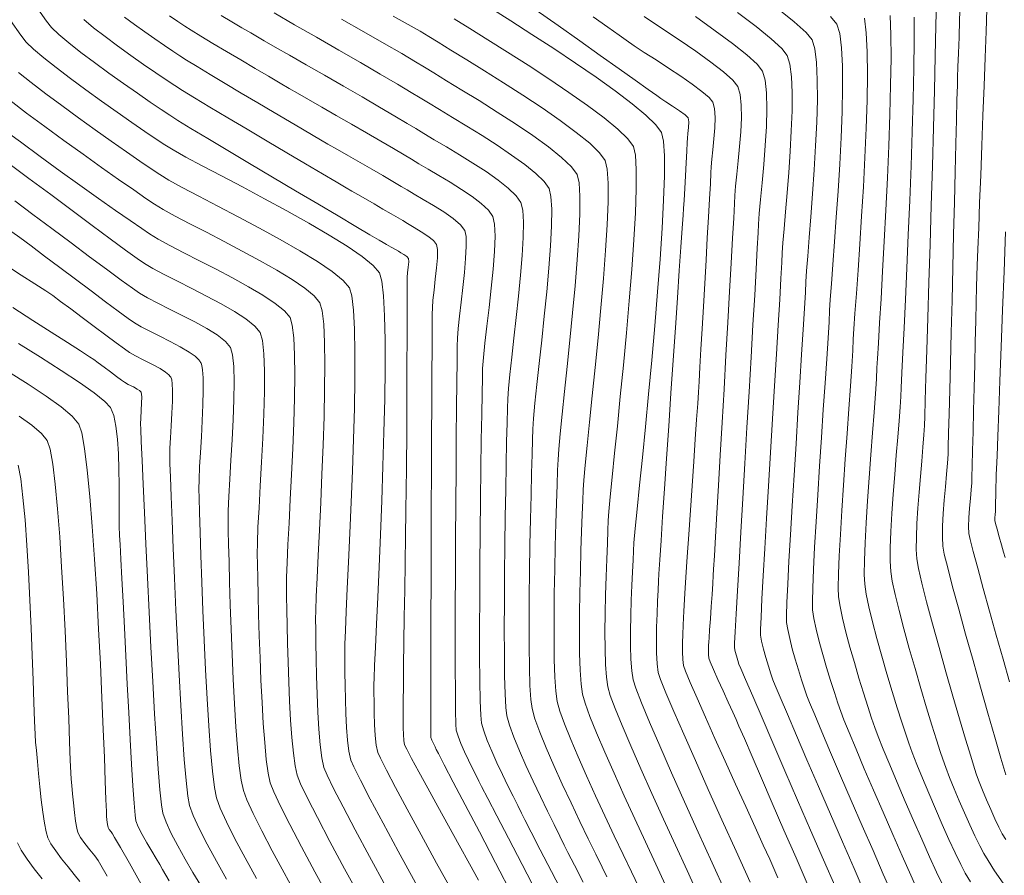
# Model space of a CAD drawing. Units: feet. Extents: x 3986 to 54136, y 4124 to 54122.
# Drawn here: x 47684 to 47764, y 49550 to 49619 of the extents above; entities that cross this region are included whole.
import ezdxf

# ---------------------------------------------------------------- set-up
doc = ezdxf.new("R2010")
doc.units = ezdxf.units.FT
doc.header["$MEASUREMENT"] = 0
for name, color, linetype, lineweight in [('C-CONT-MJR-E', 24, 'CONTINUOUS', 9), ('C-CONT-MNR-E', 25, 'CONTINUOUS', 0), ('Z-XREF', 7, 'CONTINUOUS', 25)]:
    doc.layers.add(name, color=color, linetype=linetype, lineweight=lineweight)

# ---------------------------------------------------------------- blocks, each defined once
blk = doc.blocks.new('DRAINFIELD-MSTR_1')
at = {"layer": 'C-CONT-MJR-E', "color": 24, "linetype": 'Continuous', "lineweight": 9, "flags": 128}
for points, elevation in [([(47691.486, 49549.619), (47690.971, 49550.516), (47690.754, 49550.887), (47690.475, 49551.268), (47690.093, 49551.747), (47689.686, 49552.261), (47689.332, 49552.749), (47689.108, 49553.149), (47689.013, 49553.515), (47688.919, 49554.087), (47688.829, 49554.792), (47688.745, 49555.558), (47688.67, 49556.313), (47688.607, 49556.985), (47688.558, 49557.501), (47688.532, 49557.995), (47688.491, 49559.034), (47688.435, 49560.536), (47688.364, 49562.42), (47688.279, 49564.604), (47688.179, 49567.007), (47688.064, 49569.547), (47687.935, 49572.142), (47687.79, 49574.71), (47687.631, 49577.17), (47687.457, 49579.44), (47687.269, 49581.439), (47687.065, 49583.084), (47686.847, 49584.295), (47686.614, 49584.989), (47686.141, 49585.557), (47685.361, 49586.225), (47684.333, 49586.971)], 4615), ([(47703.604, 49549.426), (47702.683, 49551.108), (47701.863, 49552.657), (47701.18, 49554.019), (47700.669, 49555.139), (47700.365, 49555.963), (47700.195, 49556.825), (47700.032, 49558.138), (47699.878, 49559.825), (47699.734, 49561.81), (47699.6, 49564.014), (47699.476, 49566.362), (47699.364, 49568.776), (47699.263, 49571.178), (47699.175, 49573.493), (47699.099, 49575.643), (47699.037, 49577.551), (47698.989, 49579.14), (47698.956, 49580.333), (47698.939, 49581.053), (47698.947, 49581.832), (47698.991, 49582.842), (47699.059, 49584.019), (47699.136, 49585.294), (47699.21, 49586.603), (47699.268, 49587.88), (47699.297, 49589.058), (47699.283, 49590.071), (47699.233, 49590.718), (47699.168, 49591.086), (47699.11, 49591.268), (47699.077, 49591.338), (47699.027, 49591.417), (47698.896, 49591.579), (47698.626, 49591.829), (47698.153, 49592.173), (47697.425, 49592.609), (47696.606, 49593.043), (47695.76, 49593.465), (47694.952, 49593.862), (47694.248, 49594.223), (47693.71, 49594.539), (47693.196, 49594.901), (47692.391, 49595.491), (47691.364, 49596.255), (47690.184, 49597.139), (47688.919, 49598.089), (47687.639, 49599.051), (47686.411, 49599.97), (47685.305, 49600.794), (47684.39, 49601.468), (47683.734, 49601.938)], 4620), ([(47716.52, 49549.064), (47715.123, 49551.636), (47713.891, 49553.925), (47712.857, 49555.868), (47712.055, 49557.409), (47711.517, 49558.487), (47711.278, 49559.042), (47711.124, 49559.762), (47711.009, 49560.665), (47710.925, 49561.701), (47710.868, 49562.818), (47710.832, 49563.965), (47710.81, 49565.091), (47710.798, 49566.144), (47710.79, 49567.074), (47710.779, 49567.83), (47710.789, 49568.46), (47710.832, 49569.573), (47710.902, 49571.099), (47710.991, 49572.971), (47711.093, 49575.12), (47711.201, 49577.477), (47711.308, 49579.973), (47711.409, 49582.54), (47711.497, 49585.11), (47711.564, 49587.612), (47711.605, 49589.98), (47711.612, 49592.144), (47711.579, 49594.035), (47711.5, 49595.586), (47711.368, 49596.727), (47711.176, 49597.389), (47710.664, 49597.99), (47709.773, 49598.709), (47708.574, 49599.519), (47707.139, 49600.394), (47705.54, 49601.308), (47703.848, 49602.234), (47702.135, 49603.147), (47700.471, 49604.02), (47698.93, 49604.826), (47697.581, 49605.541), (47696.498, 49606.136), (47695.751, 49606.587), (47695.066, 49607.05), (47694.151, 49607.676), (47693.055, 49608.436), (47691.825, 49609.298), (47690.508, 49610.232), (47689.152, 49611.205), (47687.805, 49612.187), (47686.514, 49613.147), (47685.327, 49614.054), (47684.291, 49614.877)], 4625), ([(47728.637, 49547.955), (47727.575, 49550.003), (47726.662, 49551.767), (47725.931, 49553.184), (47725.414, 49554.193), (47725.143, 49554.732), (47724.839, 49555.348), (47724.461, 49556.104), (47724.035, 49556.962), (47723.585, 49557.882), (47723.138, 49558.825), (47722.719, 49559.753), (47722.354, 49560.625), (47722.068, 49561.405), (47721.887, 49562.051), (47721.825, 49562.685), (47721.78, 49563.853), (47721.751, 49565.474), (47721.736, 49567.467), (47721.733, 49569.751), (47721.741, 49572.246), (47721.757, 49574.871), (47721.78, 49577.545), (47721.807, 49580.187), (47721.838, 49582.716), (47721.871, 49585.051), (47721.903, 49587.113), (47721.932, 49588.819), (47721.958, 49590.089), (47721.978, 49590.843), (47722.039, 49591.72), (47722.16, 49592.89), (47722.32, 49594.275), (47722.499, 49595.792), (47722.676, 49597.363), (47722.829, 49598.905), (47722.94, 49600.339), (47722.986, 49601.584), (47722.949, 49602.559), (47722.806, 49603.184), (47722.451, 49603.684), (47721.873, 49604.229), (47721.127, 49604.803), (47720.267, 49605.386), (47719.349, 49605.962), (47718.428, 49606.513), (47717.558, 49607.02), (47716.794, 49607.467), (47716.191, 49607.834), (47715.595, 49608.201), (47714.751, 49608.702), (47713.72, 49609.303), (47712.561, 49609.972), (47711.334, 49610.676), (47710.097, 49611.383), (47708.912, 49612.061), (47707.837, 49612.676), (47706.932, 49613.197), (47706.256, 49613.589), (47705.526, 49614.018), (47704.585, 49614.571), (47703.499, 49615.209), (47702.339, 49615.894), (47701.172, 49616.585), (47700.065, 49617.244), (47699.087, 49617.832), (47698.307, 49618.309), (47697.793, 49618.636), (47697.239, 49619.007), (47696.544, 49619.478)], 4630), ([(47739.495, 49548.098), (47738.582, 49550.072), (47737.63, 49552.142), (47736.669, 49554.249), (47735.728, 49556.333), (47734.837, 49558.333), (47734.023, 49560.189), (47733.318, 49561.842), (47732.75, 49563.231), (47732.348, 49564.296), (47732.141, 49564.977), (47732.029, 49565.766), (47731.957, 49566.815), (47731.921, 49568.066), (47731.914, 49569.462), (47731.93, 49570.947), (47731.963, 49572.463), (47732.008, 49573.953), (47732.059, 49575.36), (47732.109, 49576.626), (47732.152, 49577.695), (47732.184, 49578.509), (47732.233, 49579.228), (47732.342, 49580.421), (47732.499, 49582.02), (47732.695, 49583.957), (47732.919, 49586.164), (47733.16, 49588.573), (47733.408, 49591.117), (47733.653, 49593.728), (47733.883, 49596.337), (47734.089, 49598.877), (47734.26, 49601.28), (47734.385, 49603.478), (47734.454, 49605.403), (47734.456, 49606.987), (47734.382, 49608.163), (47734.22, 49608.862), (47733.764, 49609.491), (47732.951, 49610.276), (47731.843, 49611.187), (47730.501, 49612.192), (47728.985, 49613.26), (47727.358, 49614.359), (47725.679, 49615.458), (47724.01, 49616.526), (47722.412, 49617.532), (47720.946, 49618.443), (47719.674, 49619.228)], 4635), ([(47750.659, 49548.664), (47749.662, 49550.952), (47748.618, 49553.356), (47747.561, 49555.793), (47746.527, 49558.181), (47745.551, 49560.436), (47744.67, 49562.477), (47743.918, 49564.221), (47743.331, 49565.585), (47742.945, 49566.487), (47742.795, 49566.844), (47742.7, 49567.127), (47742.587, 49567.496), (47742.488, 49567.866), (47742.431, 49568.157), (47742.445, 49568.523), (47742.494, 49569.468), (47742.574, 49570.918), (47742.68, 49572.797), (47742.808, 49575.033), (47742.954, 49577.549), (47743.112, 49580.273), (47743.278, 49583.13), (47743.448, 49586.045), (47743.617, 49588.944), (47743.78, 49591.753), (47743.933, 49594.398), (47744.072, 49596.803), (47744.192, 49598.896), (47744.288, 49600.601), (47744.355, 49601.845), (47744.39, 49602.552), (47744.448, 49603.422), (47744.549, 49604.571), (47744.676, 49605.925), (47744.81, 49607.413), (47744.932, 49608.959), (47745.023, 49610.49), (47745.065, 49611.933), (47745.038, 49613.215), (47744.925, 49614.26), (47744.706, 49614.997), (47744.271, 49615.544), (47743.44, 49616.298), (47742.282, 49617.221), (47740.867, 49618.272), (47739.264, 49619.412)], 4640), ([(47761.596, 49549.151), (47761.175, 49549.858), (47760.803, 49550.575), (47760.352, 49551.508), (47759.846, 49552.604), (47759.306, 49553.811), (47758.753, 49555.075), (47758.211, 49556.343), (47757.701, 49557.564), (47757.245, 49558.683), (47756.865, 49559.649), (47756.582, 49560.408), (47756.335, 49561.134), (47756.016, 49562.115), (47755.645, 49563.297), (47755.239, 49564.623), (47754.818, 49566.039), (47754.4, 49567.49), (47754.003, 49568.919), (47753.647, 49570.272), (47753.349, 49571.494), (47753.129, 49572.528), (47753.005, 49573.321), (47752.969, 49574.116), (47752.982, 49575.259), (47753.037, 49576.683), (47753.125, 49578.318), (47753.238, 49580.098), (47753.366, 49581.954), (47753.503, 49583.818), (47753.638, 49585.623), (47753.765, 49587.3), (47753.874, 49588.782), (47753.957, 49590), (47754.006, 49590.887), (47754.046, 49591.665), (47754.118, 49592.906), (47754.215, 49594.543), (47754.332, 49596.508), (47754.46, 49598.736), (47754.595, 49601.159), (47754.728, 49603.709), (47754.853, 49606.32), (47754.964, 49608.924), (47755.054, 49611.454), (47755.116, 49613.844), (47755.144, 49616.027), (47755.131, 49617.934), (47755.069, 49619.5)], 4645), ([(47764.406, 49575.498), (47764.283, 49575.938), (47764.114, 49576.531), (47763.931, 49577.18), (47763.76, 49577.786), (47763.633, 49578.254), (47763.579, 49578.485), (47763.581, 49578.711), (47763.603, 49578.994), (47763.621, 49579.222), (47763.627, 49579.456), (47763.639, 49579.928), (47763.654, 49580.541), (47763.67, 49581.197), (47763.685, 49581.796), (47763.697, 49582.241), (47763.714, 49582.685), (47763.754, 49583.742), (47763.815, 49585.337), (47763.893, 49587.394), (47763.987, 49589.836), (47764.091, 49592.587), (47764.204, 49595.571), (47764.322, 49598.713), (47764.443, 49601.935)], 4650)]:
    blk.add_lwpolyline(points, dxfattribs=dict(at, elevation=elevation))
at = {"layer": 'C-CONT-MNR-E', "color": 25, "linetype": 'Continuous', "lineweight": 0, "flags": 128}
for points, elevation in [([(47686.205, 49549.393), (47685.562, 49550.218), (47684.982, 49551.009), (47684.513, 49551.726), (47684.204, 49552.333)], 4613), ([(47689.26, 49549.171), (47688.815, 49549.738), (47688.308, 49550.371), (47687.788, 49551.027), (47687.306, 49551.668), (47686.912, 49552.252), (47686.656, 49552.741), (47686.524, 49553.213), (47686.392, 49553.924), (47686.264, 49554.812), (47686.14, 49555.819), (47686.024, 49556.883), (47685.917, 49557.943), (47685.822, 49558.94), (47685.741, 49559.813), (47685.675, 49560.502), (47685.636, 49561.132), (47685.589, 49562.23), (47685.534, 49563.718), (47685.469, 49565.519), (47685.394, 49567.555), (47685.307, 49569.748), (47685.207, 49572.021), (47685.092, 49574.297), (47684.962, 49576.497), (47684.815, 49578.544), (47684.651, 49580.361), (47684.467, 49581.869), (47684.263, 49582.992)], 4614), ([(47694.253, 49548.973), (47693.29, 49550.661), (47692.558, 49551.945), (47692.089, 49552.767), (47691.917, 49553.066), (47691.803, 49553.217), (47691.658, 49553.401), (47691.56, 49553.557), (47691.513, 49553.809), (47691.47, 49554.19), (47691.441, 49554.501), (47691.426, 49554.869), (47691.391, 49555.839), (47691.336, 49557.328), (47691.262, 49559.253), (47691.17, 49561.533), (47691.061, 49564.084), (47690.935, 49566.823), (47690.793, 49569.669), (47690.636, 49572.537), (47690.465, 49575.347), (47690.281, 49578.014), (47690.084, 49580.456), (47689.876, 49582.592), (47689.657, 49584.337), (47689.428, 49585.61), (47689.19, 49586.327), (47688.653, 49586.957), (47687.74, 49587.726), (47686.523, 49588.603), (47685.075, 49589.558), (47683.468, 49590.56)], 4616), ([(47696.513, 49549.236), (47695.985, 49550.165), (47695.752, 49550.575), (47695.474, 49551.05), (47695.11, 49551.654), (47694.711, 49552.323), (47694.329, 49552.998), (47694.014, 49553.616), (47693.818, 49554.115), (47693.756, 49554.577), (47693.676, 49555.55), (47693.582, 49556.95), (47693.475, 49558.698), (47693.361, 49560.71), (47693.242, 49562.906), (47693.12, 49565.203), (47693.001, 49567.52), (47692.886, 49569.776), (47692.78, 49571.889), (47692.685, 49573.776), (47692.604, 49575.357), (47692.542, 49576.549), (47692.501, 49577.271), (47692.473, 49578.04), (47692.466, 49579.018), (47692.466, 49580.15), (47692.464, 49581.38), (47692.448, 49582.651), (47692.407, 49583.908), (47692.33, 49585.094), (47692.204, 49586.153), (47692.02, 49587.029), (47691.766, 49587.665), (47691.309, 49588.16), (47690.44, 49588.854), (47689.231, 49589.71), (47687.753, 49590.69), (47686.081, 49591.757), (47684.285, 49592.875)], 4617), ([(47699.09, 49548.853), (47698.455, 49549.917), (47697.819, 49551.009), (47697.218, 49552.083), (47696.689, 49553.092), (47696.271, 49553.991), (47696, 49554.731), (47695.889, 49555.399), (47695.764, 49556.623), (47695.629, 49558.319), (47695.487, 49560.408), (47695.34, 49562.807), (47695.191, 49565.435), (47695.043, 49568.209), (47694.898, 49571.05), (47694.76, 49573.874), (47694.631, 49576.601), (47694.513, 49579.148), (47694.411, 49581.435), (47694.326, 49583.379), (47694.261, 49584.9), (47694.219, 49585.915), (47694.203, 49586.343), (47694.215, 49586.805), (47694.252, 49587.42), (47694.285, 49588.062), (47694.292, 49588.51), (47694.276, 49588.764), (47694.253, 49588.879), (47694.237, 49588.918), (47694.21, 49588.958), (47694.124, 49589.041), (47693.937, 49589.17), (47693.618, 49589.345), (47693.205, 49589.55), (47692.893, 49589.719), (47692.648, 49589.896), (47692.243, 49590.197), (47691.749, 49590.57), (47691.231, 49590.959), (47690.757, 49591.311), (47690.396, 49591.572), (47690.048, 49591.8), (47689.313, 49592.274), (47688.257, 49592.952), (47686.948, 49593.791), (47685.452, 49594.751), (47683.838, 49595.788)], 4618), ([(47701.184, 49549.365), (47700.36, 49550.836), (47699.609, 49552.226), (47698.969, 49553.479), (47698.481, 49554.538), (47698.183, 49555.347), (47698.041, 49556.115), (47697.896, 49557.391), (47697.75, 49559.094), (47697.605, 49561.145), (47697.462, 49563.464), (47697.323, 49565.969), (47697.19, 49568.581), (47697.066, 49571.219), (47696.951, 49573.804), (47696.847, 49576.255), (47696.758, 49578.493), (47696.683, 49580.436), (47696.626, 49582.004), (47696.588, 49583.119), (47696.571, 49583.698), (47696.58, 49584.357), (47696.623, 49585.212), (47696.681, 49586.186), (47696.74, 49587.202), (47696.783, 49588.181), (47696.794, 49589.047), (47696.769, 49589.606), (47696.726, 49589.921), (47696.683, 49590.072), (47696.657, 49590.128), (47696.614, 49590.194), (47696.493, 49590.33), (47696.236, 49590.542), (47695.784, 49590.831), (47695.112, 49591.194), (47694.41, 49591.542), (47693.775, 49591.859), (47693.302, 49592.129), (47692.885, 49592.425), (47692.222, 49592.916), (47691.385, 49593.544), (47690.443, 49594.253), (47689.47, 49594.986), (47688.535, 49595.685), (47687.709, 49596.293), (47687.065, 49596.755), (47686.5, 49597.134), (47685.624, 49597.705), (47684.507, 49598.425), (47683.22, 49599.251)], 4619), ([(47706.93, 49547.939), (47705.866, 49549.873), (47704.892, 49551.679), (47704.041, 49553.305), (47703.345, 49554.699), (47702.836, 49555.808), (47702.548, 49556.579), (47702.376, 49557.402), (47702.219, 49558.577), (47702.075, 49560.046), (47701.946, 49561.747), (47701.829, 49563.622), (47701.725, 49565.609), (47701.634, 49567.651), (47701.555, 49569.686), (47701.487, 49571.654), (47701.43, 49573.497), (47701.384, 49575.153), (47701.349, 49576.564), (47701.323, 49577.669), (47701.307, 49578.408), (47701.317, 49579.27), (47701.369, 49580.438), (47701.449, 49581.84), (47701.543, 49583.4), (47701.639, 49585.046), (47701.723, 49586.702), (47701.782, 49588.294), (47701.802, 49589.749), (47701.77, 49590.993), (47701.673, 49591.95), (47701.497, 49592.548), (47701.084, 49593.044), (47700.423, 49593.563), (47699.578, 49594.095), (47698.61, 49594.629), (47697.582, 49595.153), (47696.556, 49595.658), (47695.596, 49596.133), (47694.762, 49596.567), (47694.118, 49596.948), (47693.532, 49597.359), (47692.613, 49598.026), (47691.431, 49598.897), (47690.055, 49599.919), (47688.554, 49601.038), (47686.998, 49602.2), (47685.457, 49603.354), (47684, 49604.445)], 4621), ([(47709.572, 49547.756), (47708.362, 49549.969), (47707.266, 49552.005), (47706.319, 49553.806), (47705.556, 49555.312), (47705.015, 49556.461), (47704.73, 49557.195), (47704.562, 49557.991), (47704.412, 49559.099), (47704.279, 49560.462), (47704.163, 49562.024), (47704.062, 49563.729), (47703.975, 49565.52), (47703.901, 49567.342), (47703.839, 49569.138), (47703.788, 49570.852), (47703.748, 49572.427), (47703.716, 49573.809), (47703.692, 49574.94), (47703.675, 49575.764), (47703.684, 49576.68), (47703.736, 49577.962), (47703.818, 49579.533), (47703.917, 49581.315), (47704.023, 49583.228), (47704.122, 49585.196), (47704.203, 49587.139), (47704.254, 49588.98), (47704.263, 49590.641), (47704.218, 49592.043), (47704.106, 49593.108), (47703.917, 49593.758), (47703.477, 49594.287), (47702.758, 49594.864), (47701.824, 49595.472), (47700.736, 49596.098), (47699.559, 49596.725), (47698.355, 49597.339), (47697.186, 49597.925), (47696.117, 49598.467), (47695.209, 49598.95), (47694.527, 49599.358), (47693.934, 49599.772), (47692.985, 49600.458), (47691.744, 49601.368), (47690.273, 49602.453), (47688.638, 49603.665), (47686.903, 49604.956), (47685.13, 49606.277), (47683.385, 49607.58)], 4622), ([(47712.102, 49547.788), (47710.775, 49550.222), (47709.583, 49552.437), (47708.564, 49554.367), (47707.754, 49555.949), (47707.191, 49557.118), (47706.913, 49557.81), (47706.75, 49558.576), (47706.609, 49559.614), (47706.49, 49560.869), (47706.389, 49562.288), (47706.305, 49563.818), (47706.236, 49565.405), (47706.181, 49566.995), (47706.138, 49568.535), (47706.104, 49569.971), (47706.078, 49571.249), (47706.058, 49572.317), (47706.043, 49573.119), (47706.051, 49573.893), (47706.095, 49575.054), (47706.166, 49576.535), (47706.256, 49578.27), (47706.356, 49580.192), (47706.458, 49582.236), (47706.553, 49584.333), (47706.634, 49586.419), (47706.691, 49588.427), (47706.717, 49590.29), (47706.703, 49591.942), (47706.64, 49593.317), (47706.521, 49594.348), (47706.336, 49594.969), (47705.885, 49595.511), (47705.132, 49596.123), (47704.138, 49596.786), (47702.966, 49597.484), (47701.677, 49598.196), (47700.332, 49598.906), (47698.994, 49599.594), (47697.723, 49600.242), (47696.582, 49600.833), (47695.632, 49601.348), (47694.935, 49601.768), (47694.299, 49602.199), (47693.359, 49602.848), (47692.171, 49603.677), (47690.79, 49604.649), (47689.27, 49605.728), (47687.668, 49606.876), (47686.038, 49608.057), (47684.436, 49609.233), (47682.917, 49610.369)], 4623), ([(47714.112, 49548.782), (47712.797, 49551.205), (47711.63, 49553.378), (47710.644, 49555.243), (47709.871, 49556.745), (47709.344, 49557.825), (47709.096, 49558.426), (47708.927, 49559.229), (47708.791, 49560.291), (47708.683, 49561.549), (47708.601, 49562.939), (47708.539, 49564.397), (47708.494, 49565.859), (47708.463, 49567.262), (47708.441, 49568.541), (47708.425, 49569.633), (47708.411, 49570.474), (47708.42, 49571.18), (47708.464, 49572.326), (47708.534, 49573.845), (47708.624, 49575.667), (47708.725, 49577.724), (47708.831, 49579.948), (47708.934, 49582.271), (47709.027, 49584.623), (47709.101, 49586.937), (47709.15, 49589.144), (47709.167, 49591.175), (47709.143, 49592.963), (47709.072, 49594.438), (47708.945, 49595.533), (47708.756, 49596.179), (47708.3, 49596.727), (47707.528, 49597.362), (47706.499, 49598.064), (47705.27, 49598.814), (47703.902, 49599.591), (47702.453, 49600.378), (47700.981, 49601.153), (47699.546, 49601.898), (47698.206, 49602.592), (47697.019, 49603.217), (47696.046, 49603.752), (47695.343, 49604.178), (47694.634, 49604.657), (47693.64, 49605.342), (47692.419, 49606.191), (47691.03, 49607.169), (47689.53, 49608.235), (47687.978, 49609.351), (47686.431, 49610.48), (47684.948, 49611.581), (47683.587, 49612.618)], 4624), ([(47719.602, 49548.198), (47718.242, 49550.676), (47716.982, 49552.981), (47715.858, 49555.05), (47714.908, 49556.816), (47714.167, 49558.216), (47713.673, 49559.185), (47713.461, 49559.658), (47713.341, 49560.263), (47713.259, 49561.043), (47713.207, 49561.931), (47713.178, 49562.857), (47713.163, 49563.754), (47713.155, 49564.553), (47713.146, 49565.185), (47713.159, 49565.688), (47713.203, 49566.718), (47713.272, 49568.205), (47713.36, 49570.083), (47713.461, 49572.28), (47713.57, 49574.729), (47713.681, 49577.361), (47713.787, 49580.107), (47713.884, 49582.898), (47713.965, 49585.665), (47714.024, 49588.34), (47714.056, 49590.854), (47714.054, 49593.139), (47714.013, 49595.124), (47713.927, 49596.742), (47713.79, 49597.923), (47713.596, 49598.599), (47713.087, 49599.198), (47712.19, 49599.929), (47710.973, 49600.765), (47709.505, 49601.68), (47707.853, 49602.645), (47706.085, 49603.636), (47704.269, 49604.624), (47702.473, 49605.582), (47700.764, 49606.485), (47699.21, 49607.304), (47697.879, 49608.014), (47696.84, 49608.588), (47696.16, 49608.997), (47695.468, 49609.463), (47694.559, 49610.084), (47693.482, 49610.829), (47692.289, 49611.664), (47691.029, 49612.558), (47689.754, 49613.479), (47688.513, 49614.393), (47687.358, 49615.269), (47686.339, 49616.073), (47685.507, 49616.775), (47684.911, 49617.34), (47684.464, 49617.921), (47683.63, 49619.11)], 4626), ([(47721.65, 49549.281), (47720.906, 49550.626), (47720.076, 49552.126), (47719.204, 49553.7), (47718.336, 49555.27), (47717.517, 49556.757), (47716.793, 49558.08), (47716.209, 49559.16), (47715.811, 49559.918), (47715.643, 49560.274), (47715.579, 49560.643), (47715.543, 49561.131), (47715.526, 49561.661), (47715.519, 49562.157), (47715.514, 49562.54), (47715.517, 49562.92), (47715.526, 49563.793), (47715.543, 49565.082), (47715.565, 49566.709), (47715.591, 49568.598), (47715.62, 49570.671), (47715.651, 49572.851), (47715.683, 49575.061), (47715.713, 49577.223), (47715.742, 49579.262), (47715.767, 49581.099), (47715.788, 49582.657), (47715.803, 49583.859), (47715.812, 49584.628), (47715.817, 49585.492), (47715.822, 49586.685), (47715.826, 49588.123), (47715.83, 49589.72), (47715.834, 49591.393), (47715.838, 49593.055), (47715.841, 49594.622), (47715.845, 49596.009), (47715.848, 49597.132), (47715.851, 49597.905), (47715.854, 49598.243), (47715.887, 49598.602), (47715.942, 49599.072), (47715.978, 49599.512), (47715.957, 49599.778), (47715.82, 49599.925), (47715.585, 49600.088), (47715.331, 49600.239), (47715.135, 49600.356), (47714.901, 49600.496), (47714.549, 49600.698), (47714.181, 49600.909), (47713.9, 49601.071), (47713.585, 49601.256), (47712.82, 49601.706), (47711.68, 49602.377), (47710.243, 49603.225), (47708.584, 49604.203), (47706.781, 49605.269), (47704.911, 49606.377), (47703.05, 49607.482), (47701.275, 49608.54), (47699.662, 49609.506), (47698.289, 49610.336), (47697.232, 49610.984), (47696.568, 49611.407), (47695.875, 49611.872), (47694.982, 49612.48), (47693.942, 49613.198), (47692.806, 49613.992), (47691.629, 49614.831), (47690.463, 49615.68), (47689.359, 49616.508), (47688.373, 49617.282), (47687.555, 49617.968), (47686.959, 49618.535), (47686.565, 49619.041), (47685.851, 49620.053)], 4627), ([(47724.467, 49547.933), (47723.027, 49550.689), (47721.713, 49553.206), (47720.558, 49555.419), (47719.597, 49557.261), (47718.864, 49558.668), (47718.392, 49559.573), (47718.217, 49559.912), (47718.113, 49560.121), (47717.981, 49560.391), (47717.859, 49560.664), (47717.786, 49560.881), (47717.779, 49561.253), (47717.775, 49562.236), (47717.775, 49563.75), (47717.776, 49565.715), (47717.78, 49568.051), (47717.786, 49570.677), (47717.794, 49573.513), (47717.803, 49576.478), (47717.813, 49579.494), (47717.824, 49582.478), (47717.835, 49585.352), (47717.846, 49588.035), (47717.858, 49590.447), (47717.869, 49592.507), (47717.879, 49594.136), (47717.888, 49595.252), (47717.896, 49595.776), (47717.942, 49596.39), (47718.031, 49597.191), (47718.136, 49598.092), (47718.235, 49599.004), (47718.302, 49599.838), (47718.312, 49600.504), (47718.24, 49600.913), (47717.983, 49601.233), (47717.541, 49601.587), (47716.994, 49601.95), (47716.418, 49602.299), (47715.89, 49602.606), (47715.487, 49602.849), (47715.108, 49603.08), (47714.552, 49603.405), (47713.883, 49603.791), (47713.165, 49604.202), (47712.462, 49604.604), (47711.836, 49604.963), (47711.352, 49605.244), (47710.91, 49605.503), (47710.09, 49605.985), (47708.965, 49606.647), (47707.606, 49607.447), (47706.085, 49608.344), (47704.475, 49609.296), (47702.848, 49610.261), (47701.276, 49611.197), (47699.83, 49612.062), (47698.583, 49612.815), (47697.608, 49613.414), (47696.976, 49613.817), (47696.29, 49614.276), (47695.43, 49614.859), (47694.45, 49615.532), (47693.402, 49616.266), (47692.339, 49617.028), (47691.315, 49617.786), (47690.383, 49618.51), (47689.596, 49619.168)], 4628), ([(47726.441, 49548.149), (47725.186, 49550.558), (47724.072, 49552.7), (47723.13, 49554.512), (47722.396, 49555.93), (47721.901, 49556.888), (47721.68, 49557.322), (47721.45, 49557.786), (47721.158, 49558.371), (47720.834, 49559.03), (47720.509, 49559.716), (47720.214, 49560.381), (47719.98, 49560.98), (47719.837, 49561.466), (47719.803, 49561.961), (47719.78, 49563.031), (47719.765, 49564.596), (47719.757, 49566.575), (47719.756, 49568.887), (47719.761, 49571.453), (47719.771, 49574.191), (47719.785, 49577.021), (47719.802, 49579.862), (47719.822, 49582.635), (47719.843, 49585.257), (47719.864, 49587.65), (47719.885, 49589.732), (47719.905, 49591.423), (47719.922, 49592.643), (47719.937, 49593.31), (47719.991, 49594.088), (47720.093, 49595.081), (47720.225, 49596.216), (47720.366, 49597.424), (47720.497, 49598.633), (47720.598, 49599.77), (47720.649, 49600.767), (47720.631, 49601.55), (47720.523, 49602.049), (47720.169, 49602.51), (47719.573, 49603.019), (47718.816, 49603.549), (47717.981, 49604.073), (47717.152, 49604.564), (47716.41, 49604.996), (47715.839, 49605.341), (47715.367, 49605.631), (47714.699, 49606.026), (47713.885, 49606.499), (47712.977, 49607.021), (47712.026, 49607.566), (47711.082, 49608.106), (47710.196, 49608.612), (47709.42, 49609.059), (47708.804, 49609.417), (47708.22, 49609.76), (47707.358, 49610.265), (47706.282, 49610.898), (47705.052, 49611.622), (47703.731, 49612.402), (47702.382, 49613.201), (47701.066, 49613.983), (47699.846, 49614.712), (47698.784, 49615.353), (47697.943, 49615.87), (47697.384, 49616.226), (47696.823, 49616.602), (47696.135, 49617.066), (47695.359, 49617.597), (47694.535, 49618.171), (47693.701, 49618.768), (47692.897, 49619.364)], 4629), ([(47730.133, 49549.14), (47729.428, 49550.514), (47728.909, 49551.534), (47728.607, 49552.141), (47728.249, 49552.871), (47727.787, 49553.806), (47727.25, 49554.896), (47726.669, 49556.091), (47726.074, 49557.34), (47725.495, 49558.593), (47724.961, 49559.8), (47724.504, 49560.91), (47724.153, 49561.872), (47723.938, 49562.636), (47723.859, 49563.308), (47723.801, 49564.414), (47723.763, 49565.888), (47723.742, 49567.665), (47723.736, 49569.679), (47723.743, 49571.864), (47723.761, 49574.155), (47723.787, 49576.485), (47723.819, 49578.788), (47723.855, 49581), (47723.894, 49583.054), (47723.931, 49584.885), (47723.966, 49586.426), (47723.996, 49587.611), (47724.019, 49588.376), (47724.075, 49589.217), (47724.187, 49590.364), (47724.339, 49591.752), (47724.518, 49593.316), (47724.707, 49594.991), (47724.892, 49596.711), (47725.059, 49598.411), (47725.192, 49600.025), (47725.276, 49601.488), (47725.297, 49602.735), (47725.239, 49603.701), (47725.089, 49604.32), (47724.702, 49604.869), (47724.063, 49605.484), (47723.229, 49606.145), (47722.253, 49606.832), (47721.193, 49607.524), (47720.102, 49608.199), (47719.036, 49608.838), (47718.051, 49609.419), (47717.201, 49609.922), (47716.543, 49610.327), (47715.863, 49610.745), (47714.862, 49611.34), (47713.614, 49612.069), (47712.195, 49612.891), (47710.678, 49613.765), (47709.138, 49614.649), (47707.65, 49615.501), (47706.288, 49616.28), (47705.128, 49616.945), (47704.243, 49617.452), (47703.708, 49617.762), (47703.148, 49618.091), (47702.429, 49618.514), (47701.611, 49618.995), (47700.757, 49619.499)], 4631), ([(47732.07, 49549.551), (47731.687, 49550.337), (47731.172, 49551.389), (47730.558, 49552.65), (47729.878, 49554.061), (47729.163, 49555.564), (47728.447, 49557.099), (47727.763, 49558.609), (47727.142, 49560.034), (47726.618, 49561.317), (47726.222, 49562.399), (47725.989, 49563.222), (47725.892, 49563.966), (47725.824, 49565.101), (47725.78, 49566.561), (47725.758, 49568.283), (47725.754, 49570.204), (47725.766, 49572.259), (47725.791, 49574.386), (47725.825, 49576.519), (47725.866, 49578.597), (47725.91, 49580.554), (47725.955, 49582.328), (47725.997, 49583.854), (47726.033, 49585.069), (47726.06, 49585.91), (47726.117, 49586.788), (47726.232, 49588.016), (47726.39, 49589.529), (47726.578, 49591.257), (47726.783, 49593.135), (47726.99, 49595.095), (47727.187, 49597.069), (47727.359, 49598.991), (47727.492, 49600.792), (47727.574, 49602.407), (47727.59, 49603.767), (47727.527, 49604.806), (47727.371, 49605.456), (47726.971, 49606.021), (47726.294, 49606.678), (47725.397, 49607.403), (47724.334, 49608.173), (47723.161, 49608.964), (47721.933, 49609.752), (47720.705, 49610.513), (47719.532, 49611.224), (47718.469, 49611.861), (47717.572, 49612.401), (47716.895, 49612.819), (47716.175, 49613.262), (47715.072, 49613.917), (47713.67, 49614.738), (47712.05, 49615.679), (47710.295, 49616.693), (47708.488, 49617.733), (47706.711, 49618.754), (47705.046, 49619.708)], 4632), ([(47734.678, 49548.721), (47734.08, 49549.956), (47733.403, 49551.365), (47732.673, 49552.897), (47731.916, 49554.505), (47731.158, 49556.14), (47730.424, 49557.754), (47729.742, 49559.298), (47729.136, 49560.724), (47728.633, 49561.983), (47728.259, 49563.027), (47728.04, 49563.807), (47727.926, 49564.628), (47727.847, 49565.786), (47727.799, 49567.221), (47727.778, 49568.871), (47727.78, 49570.678), (47727.8, 49572.578), (47727.834, 49574.513), (47727.878, 49576.422), (47727.928, 49578.243), (47727.98, 49579.916), (47728.029, 49581.381), (47728.071, 49582.577), (47728.102, 49583.443), (47728.157, 49584.297), (47728.271, 49585.547), (47728.432, 49587.126), (47728.625, 49588.965), (47728.84, 49590.996), (47729.063, 49593.15), (47729.282, 49595.358), (47729.485, 49597.552), (47729.659, 49599.664), (47729.791, 49601.625), (47729.869, 49603.367), (47729.881, 49604.821), (47729.813, 49605.918), (47729.654, 49606.591), (47729.195, 49607.223), (47728.394, 49607.983), (47727.322, 49608.84), (47726.047, 49609.761), (47724.638, 49610.715), (47723.164, 49611.668), (47721.695, 49612.589), (47720.3, 49613.447), (47719.048, 49614.208), (47718.007, 49614.84), (47717.248, 49615.312), (47716.524, 49615.754), (47715.413, 49616.406), (47713.991, 49617.229), (47712.332, 49618.18), (47710.513, 49619.218)], 4633), ([(47736.841, 49548.889), (47736.043, 49550.585), (47735.197, 49552.396), (47734.332, 49554.268), (47733.476, 49556.144), (47732.656, 49557.969), (47731.901, 49559.688), (47731.239, 49561.245), (47730.698, 49562.585), (47730.306, 49563.653), (47730.09, 49564.392), (47729.975, 49565.212), (47729.898, 49566.334), (47729.854, 49567.698), (47729.84, 49569.243), (47729.848, 49570.911), (47729.876, 49572.641), (47729.916, 49574.374), (47729.965, 49576.049), (47730.017, 49577.606), (47730.068, 49578.986), (47730.111, 49580.13), (47730.143, 49580.976), (47730.195, 49581.762), (47730.307, 49582.989), (47730.466, 49584.589), (47730.662, 49586.492), (47730.883, 49588.629), (47731.117, 49590.932), (47731.353, 49593.331), (47731.58, 49595.758), (47731.786, 49598.143), (47731.959, 49600.419), (47732.088, 49602.514), (47732.162, 49604.362), (47732.169, 49605.893), (47732.098, 49607.037), (47731.937, 49607.727), (47731.48, 49608.357), (47730.674, 49609.131), (47729.585, 49610.016), (47728.276, 49610.981), (47726.812, 49611.995), (47725.256, 49613.026), (47723.673, 49614.042), (47722.128, 49615.012), (47720.683, 49615.905), (47719.404, 49616.689), (47718.355, 49617.333), (47717.6, 49617.805), (47716.9, 49618.226), (47715.921, 49618.782), (47714.713, 49619.448)], 4634), ([(47741.73, 49548.269), (47740.621, 49550.7), (47739.493, 49553.186), (47738.383, 49555.648), (47737.33, 49558.008), (47736.369, 49560.19), (47735.537, 49562.114), (47734.873, 49563.702), (47734.412, 49564.878), (47734.192, 49565.562), (47734.085, 49566.299), (47734.021, 49567.238), (47733.993, 49568.329), (47733.994, 49569.523), (47734.017, 49570.769), (47734.055, 49572.017), (47734.102, 49573.219), (47734.151, 49574.323), (47734.194, 49575.281), (47734.225, 49576.043), (47734.271, 49576.694), (47734.376, 49577.844), (47734.531, 49579.426), (47734.725, 49581.374), (47734.95, 49583.622), (47735.195, 49586.104), (47735.451, 49588.755), (47735.709, 49591.507), (47735.958, 49594.296), (47736.19, 49597.056), (47736.394, 49599.72), (47736.56, 49602.222), (47736.681, 49604.496), (47736.745, 49606.477), (47736.743, 49608.098), (47736.665, 49609.294), (47736.503, 49609.998), (47736.049, 49610.622), (47735.234, 49611.414), (47734.115, 49612.343), (47732.749, 49613.378), (47731.196, 49614.489), (47729.512, 49615.644), (47727.756, 49616.813), (47725.986, 49617.964), (47724.259, 49619.068), (47722.633, 49620.093)], 4636), ([(47743.697, 49549.124), (47742.556, 49551.644), (47741.413, 49554.18), (47740.303, 49556.657), (47739.258, 49559.002), (47738.315, 49561.14), (47737.507, 49562.998), (47736.869, 49564.501), (47736.436, 49565.576), (47736.243, 49566.148), (47736.146, 49566.852), (47736.098, 49567.742), (47736.089, 49568.757), (47736.108, 49569.836), (47736.146, 49570.918), (47736.191, 49571.942), (47736.235, 49572.849), (47736.266, 49573.576), (47736.298, 49574.173), (47736.367, 49575.297), (47736.468, 49576.87), (47736.597, 49578.818), (47736.747, 49581.065), (47736.913, 49583.535), (47737.09, 49586.153), (47737.273, 49588.841), (47737.456, 49591.525), (47737.634, 49594.129), (47737.801, 49596.577), (47737.953, 49598.793), (47738.084, 49600.702), (47738.188, 49602.227), (47738.26, 49603.293), (47738.295, 49603.824), (47738.337, 49604.522), (47738.392, 49605.452), (47738.452, 49606.497), (47738.511, 49607.545), (47738.564, 49608.479), (47738.603, 49609.186), (47738.621, 49609.552), (47738.654, 49609.921), (47738.702, 49610.401), (47738.719, 49610.867), (47738.663, 49611.194), (47738.426, 49611.435), (47737.967, 49611.772), (47737.406, 49612.147), (47736.864, 49612.498), (47736.46, 49612.768), (47736.138, 49612.997), (47735.422, 49613.505), (47734.375, 49614.248), (47733.058, 49615.182), (47731.533, 49616.263), (47729.862, 49617.446), (47728.107, 49618.687), (47726.33, 49619.942)], 4637), ([(47745.962, 49549.481), (47745.633, 49550.233), (47745.292, 49550.996), (47744.772, 49552.144), (47744.111, 49553.596), (47743.35, 49555.268), (47742.526, 49557.08), (47741.679, 49558.948), (47740.848, 49560.79), (47740.071, 49562.524), (47739.389, 49564.068), (47738.839, 49565.339), (47738.461, 49566.254), (47738.294, 49566.733), (47738.231, 49567.217), (47738.205, 49567.837), (47738.206, 49568.54), (47738.226, 49569.272), (47738.256, 49569.98), (47738.286, 49570.61), (47738.307, 49571.109), (47738.335, 49571.61), (47738.396, 49572.571), (47738.484, 49573.908), (47738.594, 49575.536), (47738.719, 49577.371), (47738.852, 49579.329), (47738.989, 49581.325), (47739.123, 49583.276), (47739.247, 49585.096), (47739.356, 49586.701), (47739.443, 49588.007), (47739.503, 49588.93), (47739.554, 49589.772), (47739.624, 49590.955), (47739.709, 49592.411), (47739.806, 49594.074), (47739.91, 49595.876), (47740.017, 49597.75), (47740.124, 49599.628), (47740.227, 49601.443), (47740.322, 49603.128), (47740.405, 49604.615), (47740.473, 49605.838), (47740.52, 49606.728), (47740.544, 49607.219), (47740.591, 49607.827), (47740.672, 49608.606), (47740.761, 49609.481), (47740.833, 49610.378), (47740.86, 49611.223), (47740.817, 49611.942), (47740.677, 49612.462), (47740.367, 49612.84), (47739.785, 49613.339), (47738.998, 49613.927), (47738.071, 49614.571), (47737.07, 49615.238), (47736.061, 49615.896), (47735.11, 49616.512), (47734.282, 49617.054), (47733.644, 49617.488), (47733.061, 49617.902), (47732.139, 49618.557), (47730.946, 49619.404)], 4638), ([(47748.408, 49548.841), (47747.43, 49551.097), (47746.449, 49553.36), (47745.502, 49555.545), (47744.627, 49557.568), (47743.859, 49559.343), (47743.235, 49560.784), (47742.791, 49561.806), (47742.566, 49562.324), (47742.292, 49562.936), (47741.922, 49563.751), (47741.505, 49564.668), (47741.09, 49565.584), (47740.725, 49566.399), (47740.461, 49567.011), (47740.344, 49567.318), (47740.319, 49567.602), (47740.32, 49567.976), (47740.335, 49568.351), (47740.349, 49568.643), (47740.368, 49568.971), (47740.412, 49569.631), (47740.472, 49570.512), (47740.54, 49571.503), (47740.608, 49572.494), (47740.667, 49573.376), (47740.71, 49574.036), (47740.741, 49574.558), (47740.804, 49575.625), (47740.893, 49577.16), (47741.005, 49579.086), (47741.135, 49581.327), (47741.278, 49583.806), (47741.43, 49586.447), (47741.586, 49589.174), (47741.743, 49591.91), (47741.896, 49594.578), (47742.039, 49597.102), (47742.169, 49599.406), (47742.282, 49601.413), (47742.372, 49603.046), (47742.435, 49604.229), (47742.467, 49604.886), (47742.522, 49605.654), (47742.617, 49606.614), (47742.733, 49607.705), (47742.849, 49608.87), (47742.943, 49610.048), (47742.995, 49611.183), (47742.985, 49612.213), (47742.89, 49613.082), (47742.692, 49613.729), (47742.287, 49614.244), (47741.54, 49614.918), (47740.521, 49615.715), (47739.298, 49616.599), (47737.94, 49617.534), (47736.517, 49618.485), (47735.097, 49619.414)], 4639), ([(47753.032, 49548.214), (47752.15, 49550.227), (47751.202, 49552.402), (47750.224, 49554.653), (47749.252, 49556.899), (47748.321, 49559.055), (47747.468, 49561.037), (47746.729, 49562.762), (47746.139, 49564.146), (47745.735, 49565.106), (47745.553, 49565.556), (47745.387, 49566.042), (47745.187, 49566.666), (47744.978, 49567.36), (47744.784, 49568.058), (47744.632, 49568.69), (47744.546, 49569.189), (47744.55, 49569.644), (47744.592, 49570.649), (47744.667, 49572.129), (47744.77, 49574.009), (47744.895, 49576.213), (47745.038, 49578.665), (47745.193, 49581.29), (47745.356, 49584.012), (47745.521, 49586.755), (47745.683, 49589.445), (47745.837, 49592.006), (47745.979, 49594.361), (47746.102, 49596.435), (47746.202, 49598.154), (47746.275, 49599.44), (47746.313, 49600.219), (47746.365, 49601.055), (47746.455, 49602.188), (47746.571, 49603.555), (47746.702, 49605.096), (47746.833, 49606.749), (47746.953, 49608.451), (47747.048, 49610.142), (47747.107, 49611.76), (47747.116, 49613.242), (47747.063, 49614.529), (47746.935, 49615.557), (47746.72, 49616.265), (47746.277, 49616.819), (47745.41, 49617.61), (47744.186, 49618.598), (47742.669, 49619.746)], 4641), ([(47755.268, 49548.097), (47754.517, 49549.791), (47753.685, 49551.687), (47752.805, 49553.704), (47751.915, 49555.758), (47751.048, 49557.768), (47750.241, 49559.651), (47749.528, 49561.325), (47748.945, 49562.707), (47748.527, 49563.716), (47748.31, 49564.269), (47748.114, 49564.84), (47747.88, 49565.554), (47747.625, 49566.365), (47747.368, 49567.225), (47747.126, 49568.087), (47746.915, 49568.906), (47746.754, 49569.633), (47746.661, 49570.222), (47746.654, 49570.772), (47746.689, 49571.834), (47746.758, 49573.332), (47746.856, 49575.192), (47746.978, 49577.336), (47747.118, 49579.691), (47747.27, 49582.18), (47747.429, 49584.728), (47747.588, 49587.261), (47747.742, 49589.701), (47747.885, 49591.974), (47748.012, 49594.005), (47748.117, 49595.717), (47748.193, 49597.036), (47748.237, 49597.886), (47748.288, 49598.759), (47748.378, 49599.974), (47748.497, 49601.465), (47748.632, 49603.169), (47748.772, 49605.022), (47748.906, 49606.96), (47749.024, 49608.919), (47749.112, 49610.835), (47749.161, 49612.644), (47749.159, 49614.283), (47749.095, 49615.686), (47748.957, 49616.791), (47748.734, 49617.533), (47748.251, 49618.126), (47747.285, 49619), (47745.907, 49620.112)], 4642), ([(47757.358, 49548.349), (47756.746, 49549.694), (47756.044, 49551.269), (47755.283, 49552.998), (47754.497, 49554.805), (47753.717, 49556.611), (47752.977, 49558.343), (47752.31, 49559.922), (47751.747, 49561.272), (47751.322, 49562.318), (47751.067, 49562.982), (47750.828, 49563.676), (47750.545, 49564.533), (47750.236, 49565.508), (47749.916, 49566.554), (47749.605, 49567.626), (47749.318, 49568.677), (47749.072, 49569.663), (47748.886, 49570.538), (47748.776, 49571.255), (47748.757, 49571.909), (47748.782, 49573.021), (47748.845, 49574.518), (47748.939, 49576.328), (47749.058, 49578.377), (47749.195, 49580.592), (47749.343, 49582.901), (47749.496, 49585.23), (47749.648, 49587.507), (47749.792, 49589.659), (47749.922, 49591.612), (47750.031, 49593.294), (47750.112, 49594.632), (47750.16, 49595.553), (47750.211, 49596.449), (47750.3, 49597.719), (47750.419, 49599.298), (47750.556, 49601.122), (47750.702, 49603.128), (47750.846, 49605.251), (47750.979, 49607.428), (47751.09, 49609.595), (47751.17, 49611.688), (47751.209, 49613.642), (47751.196, 49615.395), (47751.122, 49616.881), (47750.976, 49618.038), (47750.749, 49618.801), (47750.242, 49619.432)], 4643), ([(47759.321, 49548.949), (47758.844, 49549.951), (47758.275, 49551.192), (47757.642, 49552.607), (47756.973, 49554.128), (47756.298, 49555.687), (47755.645, 49557.216), (47755.042, 49558.649), (47754.519, 49559.919), (47754.103, 49560.956), (47753.825, 49561.695), (47753.57, 49562.438), (47753.259, 49563.386), (47752.91, 49564.49), (47752.541, 49565.697), (47752.169, 49566.958), (47751.812, 49568.221), (47751.487, 49569.436), (47751.214, 49570.553), (47751.009, 49571.52), (47750.89, 49572.288), (47750.863, 49573.017), (47750.882, 49574.155), (47750.941, 49575.631), (47751.032, 49577.373), (47751.148, 49579.31), (47751.281, 49581.37), (47751.425, 49583.481), (47751.571, 49585.572), (47751.712, 49587.572), (47751.842, 49589.408), (47751.951, 49591.009), (47752.034, 49592.304), (47752.083, 49593.22), (47752.13, 49594.06), (47752.215, 49595.318), (47752.329, 49596.927), (47752.464, 49598.824), (47752.61, 49600.943), (47752.759, 49603.22), (47752.902, 49605.589), (47753.03, 49607.985), (47753.134, 49610.344), (47753.206, 49612.6), (47753.235, 49614.689), (47753.215, 49616.545), (47753.135, 49618.103), (47752.988, 49619.3)], 4644), ([(47764.241, 49549.038), (47763.559, 49550.055), (47763.024, 49550.88), (47762.675, 49551.461), (47762.346, 49552.092), (47761.965, 49552.878), (47761.551, 49553.778), (47761.12, 49554.746), (47760.691, 49555.741), (47760.281, 49556.719), (47759.907, 49557.637), (47759.587, 49558.452), (47759.34, 49559.12), (47759.132, 49559.739), (47758.831, 49560.683), (47758.457, 49561.889), (47758.03, 49563.297), (47757.57, 49564.843), (47757.097, 49566.466), (47756.632, 49568.104), (47756.194, 49569.695), (47755.804, 49571.178), (47755.481, 49572.49), (47755.247, 49573.569), (47755.12, 49574.353), (47755.077, 49575.183), (47755.086, 49576.288), (47755.136, 49577.606), (47755.22, 49579.077), (47755.327, 49580.64), (47755.448, 49582.234), (47755.573, 49583.799), (47755.693, 49585.275), (47755.799, 49586.599), (47755.881, 49587.713), (47755.929, 49588.554), (47755.962, 49589.27), (47756.021, 49590.485), (47756.102, 49592.131), (47756.2, 49594.142), (47756.31, 49596.449), (47756.427, 49598.985), (47756.546, 49601.682), (47756.662, 49604.472), (47756.771, 49607.288), (47756.868, 49610.061), (47756.947, 49612.724), (47757.005, 49615.21), (47757.035, 49617.45), (47757.034, 49619.378)], 4646), ([(47764.465, 49552.594), (47764.174, 49553.063), (47763.904, 49553.587), (47763.587, 49554.259), (47763.245, 49555.021), (47762.901, 49555.817), (47762.58, 49556.589), (47762.304, 49557.28), (47762.097, 49557.833), (47761.925, 49558.366), (47761.619, 49559.361), (47761.207, 49560.731), (47760.717, 49562.388), (47760.174, 49564.243), (47759.608, 49566.209), (47759.045, 49568.197), (47758.512, 49570.119), (47758.038, 49571.887), (47757.648, 49573.413), (47757.371, 49574.609), (47757.235, 49575.386), (47757.193, 49576.154), (47757.202, 49577.13), (47757.249, 49578.262), (47757.326, 49579.499), (47757.423, 49580.789), (47757.529, 49582.08), (47757.635, 49583.32), (47757.731, 49584.458), (47757.806, 49585.443), (47757.852, 49586.221), (47757.878, 49586.934), (47757.922, 49588.246), (47757.982, 49590.073), (47758.055, 49592.334), (47758.137, 49594.947), (47758.226, 49597.829), (47758.319, 49600.899), (47758.413, 49604.075), (47758.504, 49607.274), (47758.59, 49610.415), (47758.669, 49613.415), (47758.736, 49616.193), (47758.789, 49618.666), (47758.826, 49620.753)], 4647), ([(47764.464, 49557.856), (47764.07, 49559.208), (47763.579, 49560.902), (47763.019, 49562.846), (47762.418, 49564.95), (47761.803, 49567.12), (47761.201, 49569.266), (47760.64, 49571.296), (47760.146, 49573.118), (47759.749, 49574.64), (47759.474, 49575.771), (47759.349, 49576.419), (47759.315, 49577.14), (47759.333, 49578.04), (47759.389, 49579.061), (47759.471, 49580.142), (47759.564, 49581.225), (47759.655, 49582.25), (47759.73, 49583.157), (47759.775, 49583.888), (47759.794, 49584.482), (47759.825, 49585.595), (47759.866, 49587.153), (47759.916, 49589.082), (47759.972, 49591.308), (47760.034, 49593.76), (47760.098, 49596.363), (47760.165, 49599.043), (47760.231, 49601.728), (47760.295, 49604.344), (47760.356, 49606.817), (47760.412, 49609.075), (47760.461, 49611.044), (47760.502, 49612.65), (47760.532, 49613.82), (47760.55, 49614.481), (47760.578, 49615.328), (47760.619, 49616.448), (47760.668, 49617.743), (47760.72, 49619.119), (47760.772, 49620.477)], 4648), ([(47764.77, 49565.398), (47764.245, 49567.248), (47763.696, 49569.191), (47763.151, 49571.132), (47762.637, 49572.973), (47762.184, 49574.622), (47761.819, 49575.981), (47761.569, 49576.956), (47761.464, 49577.452), (47761.446, 49578.003), (47761.474, 49578.711), (47761.531, 49579.497), (47761.599, 49580.285), (47761.661, 49580.997), (47761.698, 49581.555), (47761.712, 49582.025), (47761.737, 49582.926), (47761.768, 49584.181), (47761.806, 49585.71), (47761.849, 49587.434), (47761.894, 49589.275), (47761.939, 49591.154), (47761.985, 49592.992), (47762.027, 49594.711), (47762.066, 49596.231), (47762.099, 49597.474), (47762.124, 49598.361), (47762.152, 49599.213), (47762.201, 49600.543), (47762.265, 49602.265), (47762.342, 49604.295), (47762.427, 49606.549), (47762.518, 49608.941), (47762.61, 49611.388), (47762.7, 49613.804), (47762.785, 49616.105), (47762.86, 49618.206), (47762.923, 49620.023)], 4649)]:
    blk.add_lwpolyline(points, dxfattribs=dict(at, elevation=elevation))

msp = doc.modelspace()

# ---------------------------------------------------------------- block references
at = {"layer": 'Z-XREF'}
msp.add_blockref('DRAINFIELD-MSTR_1', (0, 0), dxfattribs=at)

doc.saveas('drawing.dxf')
